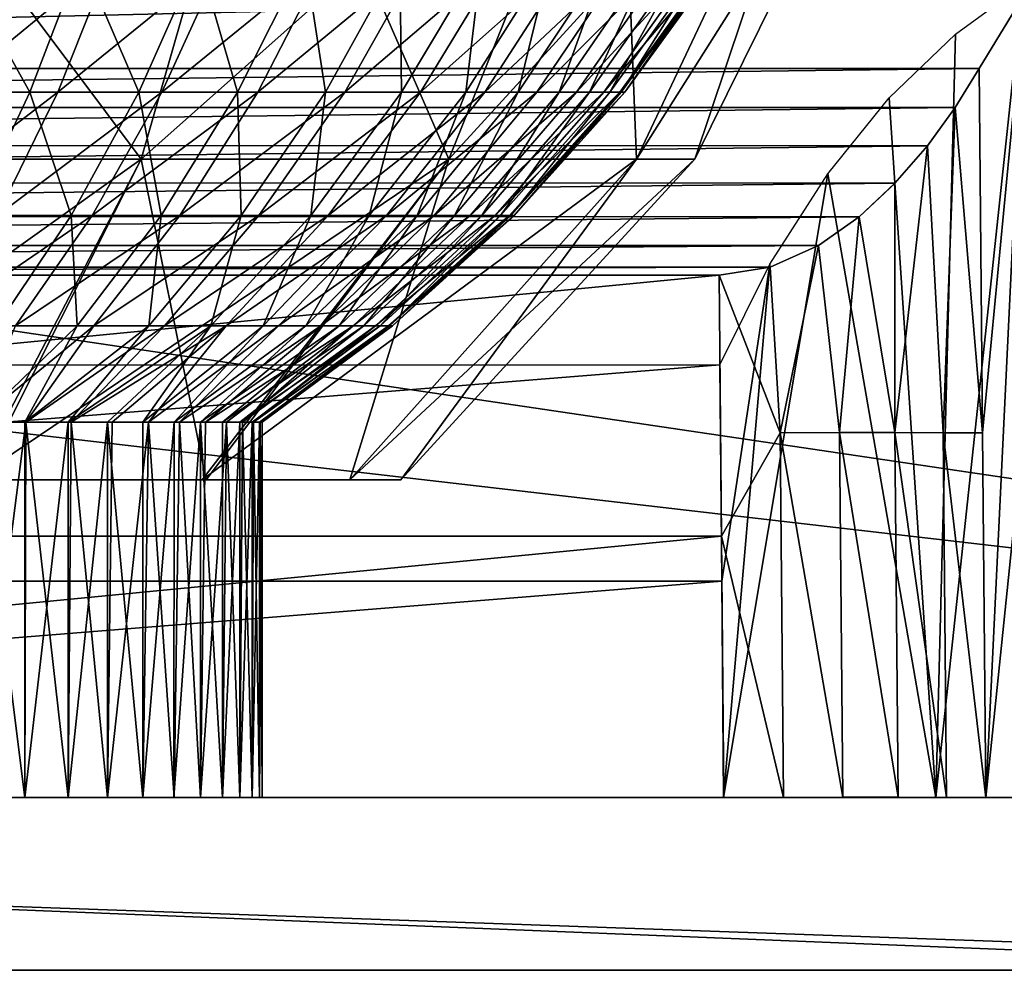
# Model space of a CAD drawing. Units: feet. Extents: x -15.9 to 15.9, y -5.3 to 1.5.
# Drawn here: x -8.5 to -8.1, y -2.1 to -1.7 of the extents above; entities that cross this region are included whole.
import ezdxf

# ---------------------------------------------------------------- set-up
doc = ezdxf.new("R2010")
doc.units = ezdxf.units.FT
doc.header["$MEASUREMENT"] = 0
doc.layers.get('0').update_dxf_attribs({"color": 255})
doc.layers.add('AFUWA-3-ARPM', color=4, linetype='Continuous')
doc.layers.add('AFUWA-P', color=2, linetype='Continuous')

# ---------------------------------------------------------------- blocks, each defined once
blk = doc.blocks.new('A$C1CE044C6')
at = {"linetype": 'Continuous', "lineweight": 0}
for p, q in [((-8.10888, -1.30261), (-8.09232, -1.27527)), ((-8.09232, -1.27527), (-8.10888, -1.30261)), ((-8.11775, -1.31705), (-8.10888, -1.30261)), ((-8.10888, -1.30261), (-8.11775, -1.31705)), ((-8.1077, -1.43645), (-8.10888, -1.30261)), ((-8.1077, -1.43645), (-8.10888, -1.30261)), ((-8.12793, -1.33107), (-8.11775, -1.31705)), ((-8.12793, -1.33107), (-8.11775, -1.31705)), ((-8.13984, -1.34482), (-8.12793, -1.33107)), ((-8.13984, -1.34482), (-8.12793, -1.33107)), ((-8.13984, -1.34482), (-8.15294, -1.35709)), ((-8.15294, -1.35709), (-8.13984, -1.34482)), ((-8.13984, -1.34482), (-8.13987, -1.43632)), ((-8.15294, -1.35709), (-8.16788, -1.36771)), ((-8.15294, -1.35709), (-8.16788, -1.36771)), ((-8.16788, -1.36771), (-8.18568, -1.37566)), ((-8.18568, -1.37566), (-8.16788, -1.36771)), ((-8.2044, -1.37853), (-8.18568, -1.37566)), ((-8.2044, -1.37853), (-8.18568, -1.37566)), ((-8.18194, -1.4364), (-8.18568, -1.37566)), ((-9.19256, -1.37853), (-8.2044, -1.37853)), ((-9.19256, -1.37853), (-8.2044, -1.37853)), ((-8.20354, -1.4744), (-8.2044, -1.37853)), ((-8.20354, -1.4744), (-8.2044, -1.37853)), ((-8.18194, -1.4364), (-8.18074, -1.57027)), ((-8.159, -1.57027), (-8.16019, -1.43632)), ((-8.13987, -1.43632), (-8.13869, -1.57027)), ((-8.1221, -1.4364), (-8.12092, -1.57027)), ((-8.1077, -1.43645), (-8.10652, -1.57028)), ((-8.10652, -1.57028), (-8.1077, -1.43645)), ((-8.20354, -1.4744), (-8.20268, -1.57028)), ((-8.20354, -1.4744), (-8.20268, -1.57028)), ((-9.19428, -1.57028), (-8.20268, -1.57028)), ((-9.19428, -1.57028), (-8.20268, -1.57028)), ((-8.18074, -1.57027), (-8.20268, -1.57028)), ((-8.20268, -1.57028), (-8.18074, -1.57027)), ((-7.91108, -1.57028), (-8.20268, -1.57028)), ((-7.91108, -1.57028), (-8.20268, -1.57028)), ((-8.159, -1.57027), (-8.18074, -1.57027)), ((-8.159, -1.57027), (-8.18074, -1.57027)), ((-8.159, -1.57027), (-8.13869, -1.57027)), ((-8.159, -1.57027), (-8.13869, -1.57027)), ((-8.12092, -1.57027), (-8.13869, -1.57027)), ((-8.12092, -1.57027), (-8.13869, -1.57027)), ((-8.12092, -1.57027), (-8.10714, -1.57028)), ((-8.10714, -1.57028), (-8.12092, -1.57027)), ((-7.91108, -1.63378), (-9.48588, -1.63378)), ((-7.91108, -1.63378), (-9.48588, -1.63378))]:
    blk.add_line(p, q, dxfattribs=at)

msp = doc.modelspace()

# ---------------------------------------------------------------- linework, layer by layer
at = {"layer": 'AFUWA-3-ARPM'}
for points in [[(-10.08248, -1.61838, 17.03675), (-7.30637, -2.02953, 17.02957), (-10.09059, -2.02953, 17.02957)], [(-7.30637, -2.02953, 17.02957), (-10.08248, -1.61838, 17.03675), (-7.31448, -1.61838, 17.03675)], [(-8.53326, -1.63901, 17.69206), (-8.4165, -1.79525, 17.83467), (-8.55591, -1.79525, 17.76575)], [(-8.55591, -1.79525, 18.6934), (-8.4165, -1.79525, 18.62448), (-8.3717, -1.63901, 18.68722)], [(-8.55591, -1.79525, 18.6934), (-8.3717, -1.63901, 18.68722), (-8.53326, -1.63901, 18.76709)], [(-8.53326, -1.63901, 17.69206), (-8.3717, -1.63901, 17.77193), (-8.4165, -1.79525, 17.83467)], [(-8.4165, -1.79525, 17.83467), (-8.3717, -1.63901, 17.77193), (-8.30358, -1.79525, 17.9476)], [(-8.24084, -1.63901, 18.55635), (-8.3717, -1.63901, 18.68722), (-8.4165, -1.79525, 18.62448)], [(-8.30358, -1.79525, 18.51155), (-8.24084, -1.63901, 18.55635), (-8.4165, -1.79525, 18.62448)], [(-8.3717, -1.63901, 17.77193), (-8.24084, -1.63901, 17.9028), (-8.30358, -1.79525, 17.9476)], [(-8.30358, -1.79525, 17.9476), (-8.24084, -1.63901, 17.9028), (-8.23466, -1.79525, 18.08701)], [(-8.16096, -1.63901, 18.3948), (-8.24084, -1.63901, 18.55635), (-8.30358, -1.79525, 18.51155)], [(-8.16096, -1.63901, 18.3948), (-8.30358, -1.79525, 18.51155), (-8.23466, -1.79525, 18.37214)], [(-8.23466, -1.79525, 18.08701), (-8.24084, -1.63901, 17.9028), (-8.16096, -1.63901, 18.06435)], [(-8.21324, -1.79525, 18.22957), (-8.23466, -1.79525, 18.08701), (-8.16096, -1.63901, 18.06435)], [(-8.21324, -1.79525, 18.22957), (-8.13614, -1.63901, 18.22957), (-8.23466, -1.79525, 18.37214)], [(-8.13614, -1.63901, 18.22957), (-8.16096, -1.63901, 18.3948), (-8.23466, -1.79525, 18.37214)], [(-8.21324, -1.79525, 18.22957), (-8.16096, -1.63901, 18.06435), (-8.13614, -1.63901, 18.22957)], [(-7.30641, -2.02953, 17.1477), (-10.0842, -1.70748, 17.15332), (-10.09055, -2.02953, 17.1477)], [(-7.30641, -2.02953, 17.1477), (-7.31276, -1.70748, 17.15332), (-10.0842, -1.70748, 17.15332)], [(-8.10652, -2.02953, 19.7753), (-8.07332, -1.70752, 19.71798), (-8.09232, -1.73451, 19.74631)], [(-8.10652, -2.02953, 19.7753), (-8.02594, -2.02953, 19.65731), (-8.07332, -1.70752, 19.71798)], [(-8.45725, -1.77058, 17.8385), (-8.48477, -1.72124, 17.78277), (-8.50022, -1.77058, 17.81506)], [(-8.42746, -1.72124, 18.64412), (-8.48744, -1.77058, 18.63773), (-8.471, -1.72124, 18.66952)], [(-8.48744, -1.77058, 18.63773), (-8.42746, -1.72124, 18.64412), (-8.44705, -1.77058, 18.61416)], [(-8.48477, -1.72124, 17.78277), (-8.45725, -1.77058, 17.8385), (-8.43846, -1.72124, 17.80804)], [(-8.41734, -1.77058, 17.86613), (-8.43846, -1.72124, 17.80804), (-8.45725, -1.77058, 17.8385)], [(-8.42746, -1.72124, 18.64412), (-8.38631, -1.72124, 18.61409), (-8.44705, -1.77058, 18.61416)], [(-8.44705, -1.77058, 18.61416), (-8.38631, -1.72124, 18.61409), (-8.40887, -1.77058, 18.5863)], [(-8.43846, -1.72124, 17.80804), (-8.41734, -1.77058, 17.86613), (-8.39544, -1.72124, 17.83782)], [(-8.38106, -1.77058, 17.89735), (-8.39544, -1.72124, 17.83782), (-8.41734, -1.77058, 17.86613)], [(-8.34826, -1.72124, 18.57979), (-8.40887, -1.77058, 18.5863), (-8.38631, -1.72124, 18.61409)], [(-8.40887, -1.77058, 18.5863), (-8.34826, -1.72124, 18.57979), (-8.37358, -1.77058, 18.55448)], [(-8.35634, -1.72124, 17.87147), (-8.39544, -1.72124, 17.83782), (-8.38106, -1.77058, 17.89735)], [(-8.34882, -1.77058, 17.93147), (-8.35634, -1.72124, 17.87147), (-8.38106, -1.77058, 17.89735)], [(-8.31397, -1.72124, 18.54175), (-8.37358, -1.77058, 18.55448), (-8.34826, -1.72124, 18.57979)], [(-8.37358, -1.77058, 18.55448), (-8.31397, -1.72124, 18.54175), (-8.34176, -1.77058, 18.51919)], [(-8.35634, -1.72124, 17.87147), (-8.34882, -1.77058, 17.93147), (-8.32158, -1.72124, 17.90825)], [(-8.32087, -1.77058, 17.96778), (-8.32158, -1.72124, 17.90825), (-8.34882, -1.77058, 17.93147)], [(-8.31397, -1.72124, 18.54175), (-8.28393, -1.72124, 18.5006), (-8.34176, -1.77058, 18.51919)], [(-8.34176, -1.77058, 18.51919), (-8.28393, -1.72124, 18.5006), (-8.31389, -1.77058, 18.48101)], [(-8.32158, -1.72124, 17.90825), (-8.32087, -1.77058, 17.96778), (-8.29145, -1.72124, 17.94738)], [(-8.29731, -1.77058, 18.00555), (-8.29145, -1.72124, 17.94738), (-8.32087, -1.77058, 17.96778)], [(-8.25853, -1.72124, 18.45705), (-8.31389, -1.77058, 18.48101), (-8.28393, -1.72124, 18.5006)], [(-8.31389, -1.77058, 18.48101), (-8.25853, -1.72124, 18.45705), (-8.29033, -1.77058, 18.44061)], [(-8.26606, -1.72124, 17.9881), (-8.29145, -1.72124, 17.94738), (-8.29731, -1.77058, 18.00555)], [(-8.27809, -1.77058, 18.04409), (-8.26606, -1.72124, 17.9881), (-8.29731, -1.77058, 18.00555)], [(-8.23798, -1.72124, 18.41188), (-8.29033, -1.77058, 18.44061), (-8.25853, -1.72124, 18.45705)], [(-8.23798, -1.72124, 18.41188), (-8.27126, -1.77058, 18.39871), (-8.29033, -1.77058, 18.44061)], [(-8.26606, -1.72124, 17.9881), (-8.27809, -1.77058, 18.04409), (-8.24535, -1.72124, 18.02965)], [(-8.26307, -1.77058, 18.08279), (-8.24535, -1.72124, 18.02965), (-8.27809, -1.77058, 18.04409)], [(-8.23798, -1.72124, 18.41188), (-8.22232, -1.72124, 18.36585), (-8.27126, -1.77058, 18.39871)], [(-8.25673, -1.77058, 18.356), (-8.27126, -1.77058, 18.39871), (-8.22232, -1.72124, 18.36585)], [(-8.24535, -1.72124, 18.02965), (-8.26307, -1.77058, 18.08279), (-8.22915, -1.72124, 18.07136)], [(-8.25198, -1.77058, 18.12109), (-8.22915, -1.72124, 18.07136), (-8.26307, -1.77058, 18.08279)], [(-8.21147, -1.72124, 18.31969), (-8.25673, -1.77058, 18.356), (-8.22232, -1.72124, 18.36585)], [(-8.25673, -1.77058, 18.356), (-8.21147, -1.72124, 18.31969), (-8.24667, -1.77058, 18.31318)], [(-8.22915, -1.72124, 18.07136), (-8.25198, -1.77058, 18.12109), (-8.2172, -1.72124, 18.11264)], [(-8.2172, -1.72124, 18.11264), (-8.25198, -1.77058, 18.12109), (-8.24452, -1.77058, 18.15855)], [(-8.2052, -1.72124, 18.27408), (-8.24667, -1.77058, 18.31318), (-8.21147, -1.72124, 18.31969)], [(-8.2052, -1.72124, 18.27408), (-8.24085, -1.77058, 18.27086), (-8.24667, -1.77058, 18.31318)], [(-8.24031, -1.77058, 18.1948), (-8.20915, -1.72124, 18.15302), (-8.24452, -1.77058, 18.15855)], [(-8.20915, -1.72124, 18.15302), (-8.2172, -1.72124, 18.11264), (-8.24452, -1.77058, 18.15855)], [(-8.2032, -1.72124, 18.22957), (-8.24085, -1.77058, 18.27086), (-8.2052, -1.72124, 18.27408)], [(-8.24085, -1.77058, 18.27086), (-8.2032, -1.72124, 18.22957), (-8.23899, -1.77058, 18.22957)], [(-8.23899, -1.77058, 18.22957), (-8.20462, -1.72124, 18.19209), (-8.24031, -1.77058, 18.1948)], [(-8.20915, -1.72124, 18.15302), (-8.24031, -1.77058, 18.1948), (-8.20462, -1.72124, 18.19209)], [(-8.20462, -1.72124, 18.19209), (-8.23899, -1.77058, 18.22957), (-8.2032, -1.72124, 18.22957)], [(-8.0929, -1.73122, 19.53312), (-8.05133, -2.02953, 19.47512), (-8.12481, -2.02953, 19.59266)], [(-8.0929, -1.73122, 19.53312), (-8.12481, -2.02953, 19.59266), (-8.11765, -1.74935, 19.57266)], [(-8.09232, -1.73451, 19.74631), (-9.30467, -1.73447, 19.74626), (-9.28808, -1.76186, 19.77057)], [(-8.10888, -1.76186, 19.77057), (-8.09232, -1.73451, 19.74631), (-9.28808, -1.76186, 19.77057)], [(-8.09232, -1.73451, 19.74631), (-8.10888, -1.76186, 19.77057), (-8.1077, -1.89569, 19.77293)], [(-8.10652, -2.02953, 19.7753), (-8.09232, -1.73451, 19.74631), (-8.1077, -1.89569, 19.77293)], [(-8.12481, -2.02953, 19.59266), (-8.14191, -1.77273, 19.61047), (-8.11765, -1.74935, 19.57266)], [(-9.27923, -1.77626, 19.78194), (-8.10888, -1.76186, 19.77057), (-9.28808, -1.76186, 19.77057)], [(-8.10888, -1.76186, 19.77057), (-9.27923, -1.77626, 19.78194), (-8.11775, -1.77629, 19.78196)], [(-8.11775, -1.77629, 19.78196), (-8.1077, -1.89569, 19.77293), (-8.10888, -1.76186, 19.77057)], [(-8.44705, -1.77058, 18.61416), (-8.50608, -1.81585, 18.60168), (-8.48744, -1.77058, 18.63773)], [(-8.50608, -1.81585, 18.60168), (-8.44705, -1.77058, 18.61416), (-8.46925, -1.81585, 18.5802)], [(-8.50022, -1.77058, 17.81506), (-8.47855, -1.81585, 17.87304), (-8.45725, -1.77058, 17.8385)], [(-8.44217, -1.81585, 17.89822), (-8.45725, -1.77058, 17.8385), (-8.47855, -1.81585, 17.87304)], [(-8.40887, -1.77058, 18.5863), (-8.46925, -1.81585, 18.5802), (-8.44705, -1.77058, 18.61416)], [(-8.40887, -1.77058, 18.5863), (-8.43444, -1.81585, 18.5548), (-8.46925, -1.81585, 18.5802)], [(-8.45725, -1.77058, 17.8385), (-8.44217, -1.81585, 17.89822), (-8.41734, -1.77058, 17.86613)], [(-8.40909, -1.81585, 17.92668), (-8.41734, -1.77058, 17.86613), (-8.44217, -1.81585, 17.89822)], [(-8.37358, -1.77058, 18.55448), (-8.43444, -1.81585, 18.5548), (-8.40887, -1.77058, 18.5863)], [(-8.43444, -1.81585, 18.5548), (-8.37358, -1.77058, 18.55448), (-8.40227, -1.81585, 18.52579)], [(-8.41734, -1.77058, 17.86613), (-8.40909, -1.81585, 17.92668), (-8.38106, -1.77058, 17.89735)], [(-8.3797, -1.81585, 17.95779), (-8.38106, -1.77058, 17.89735), (-8.40909, -1.81585, 17.92668)], [(-8.34176, -1.77058, 18.51919), (-8.40227, -1.81585, 18.52579), (-8.37358, -1.77058, 18.55448)], [(-8.40227, -1.81585, 18.52579), (-8.34176, -1.77058, 18.51919), (-8.37326, -1.81585, 18.49361)], [(-8.38106, -1.77058, 17.89735), (-8.3797, -1.81585, 17.95779), (-8.34882, -1.77058, 17.93147)], [(-8.35421, -1.81585, 17.99089), (-8.34882, -1.77058, 17.93147), (-8.3797, -1.81585, 17.95779)], [(-8.31389, -1.77058, 18.48101), (-8.37326, -1.81585, 18.49361), (-8.34176, -1.77058, 18.51919)], [(-8.31389, -1.77058, 18.48101), (-8.34785, -1.81585, 18.45881), (-8.37326, -1.81585, 18.49361)], [(-8.34882, -1.77058, 17.93147), (-8.35421, -1.81585, 17.99089), (-8.32087, -1.77058, 17.96778)], [(-8.32087, -1.77058, 17.96778), (-8.35421, -1.81585, 17.99089), (-8.33273, -1.81585, 18.02533)], [(-8.29033, -1.77058, 18.44061), (-8.34785, -1.81585, 18.45881), (-8.31389, -1.77058, 18.48101)], [(-8.34785, -1.81585, 18.45881), (-8.29033, -1.77058, 18.44061), (-8.32637, -1.81585, 18.42198)], [(-8.32087, -1.77058, 17.96778), (-8.33273, -1.81585, 18.02533), (-8.29731, -1.77058, 18.00555)], [(-8.31522, -1.81585, 18.06047), (-8.29731, -1.77058, 18.00555), (-8.33273, -1.81585, 18.02533)], [(-8.27126, -1.77058, 18.39871), (-8.32637, -1.81585, 18.42198), (-8.29033, -1.77058, 18.44061)], [(-8.32637, -1.81585, 18.42198), (-8.27126, -1.77058, 18.39871), (-8.30898, -1.81585, 18.38377)], [(-8.29731, -1.77058, 18.00555), (-8.31522, -1.81585, 18.06047), (-8.27809, -1.77058, 18.04409)], [(-8.30152, -1.81585, 18.09575), (-8.27809, -1.77058, 18.04409), (-8.31522, -1.81585, 18.06047)], [(-8.25673, -1.77058, 18.356), (-8.30898, -1.81585, 18.38377), (-8.27126, -1.77058, 18.39871)], [(-8.30898, -1.81585, 18.38377), (-8.25673, -1.77058, 18.356), (-8.29574, -1.81585, 18.34484)], [(-8.27809, -1.77058, 18.04409), (-8.30152, -1.81585, 18.09575), (-8.26307, -1.77058, 18.08279)], [(-8.26307, -1.77058, 18.08279), (-8.30152, -1.81585, 18.09575), (-8.29141, -1.81585, 18.13067)], [(-8.24667, -1.77058, 18.31318), (-8.29574, -1.81585, 18.34484), (-8.25673, -1.77058, 18.356)], [(-8.29574, -1.81585, 18.34484), (-8.24667, -1.77058, 18.31318), (-8.28656, -1.81585, 18.3058)], [(-8.26307, -1.77058, 18.08279), (-8.29141, -1.81585, 18.13067), (-8.25198, -1.77058, 18.12109)], [(-8.25198, -1.77058, 18.12109), (-8.29141, -1.81585, 18.13067), (-8.2846, -1.81585, 18.16482)], [(-8.24085, -1.77058, 18.27086), (-8.28126, -1.81585, 18.26721), (-8.28656, -1.81585, 18.3058)], [(-8.24667, -1.77058, 18.31318), (-8.24085, -1.77058, 18.27086), (-8.28656, -1.81585, 18.3058)], [(-8.24452, -1.77058, 18.15855), (-8.2846, -1.81585, 18.16482), (-8.28077, -1.81585, 18.19787)], [(-8.24452, -1.77058, 18.15855), (-8.25198, -1.77058, 18.12109), (-8.2846, -1.81585, 18.16482)], [(-8.23899, -1.77058, 18.22957), (-8.27957, -1.81585, 18.22957), (-8.28126, -1.81585, 18.26721)], [(-8.23899, -1.77058, 18.22957), (-8.28126, -1.81585, 18.26721), (-8.24085, -1.77058, 18.27086)], [(-8.27957, -1.81585, 18.22957), (-8.24031, -1.77058, 18.1948), (-8.28077, -1.81585, 18.19787)], [(-8.24452, -1.77058, 18.15855), (-8.28077, -1.81585, 18.19787), (-8.24031, -1.77058, 18.1948)], [(-8.27957, -1.81585, 18.22957), (-8.23899, -1.77058, 18.22957), (-8.24031, -1.77058, 18.1948)], [(-8.14191, -1.77273, 19.61047), (-8.12481, -2.02953, 19.59266), (-8.16452, -1.80058, 19.64495)], [(-8.11775, -1.77629, 19.78196), (-9.27923, -1.77626, 19.78194), (-9.26912, -1.7902, 19.79212)], [(-8.11775, -1.77629, 19.78196), (-9.26912, -1.7902, 19.79212), (-8.12793, -1.79032, 19.79221)], [(-8.11775, -1.77629, 19.78196), (-8.12793, -1.79032, 19.79221), (-8.1221, -1.89565, 19.78961)], [(-8.11775, -1.77629, 19.78196), (-8.1221, -1.89565, 19.78961), (-8.1077, -1.89569, 19.77293)], [(-9.26912, -1.7902, 19.79212), (-9.25729, -1.80388, 19.80138), (-8.12793, -1.79032, 19.79221)], [(-8.13984, -1.80407, 19.80151), (-8.12793, -1.79032, 19.79221), (-9.25729, -1.80388, 19.80138)], [(-8.1221, -1.89565, 19.78961), (-8.12793, -1.79032, 19.79221), (-8.13987, -1.89557, 19.80366)], [(-8.13984, -1.80407, 19.80151), (-8.13987, -1.89557, 19.80366), (-8.12793, -1.79032, 19.79221)], [(-8.47798, -1.91292, 18.5355), (-8.4165, -1.79525, 18.62448), (-8.58119, -1.91292, 18.5882)], [(-8.55591, -1.79525, 18.6934), (-8.58119, -1.91292, 18.5882), (-8.4165, -1.79525, 18.62448)], [(-8.47574, -1.91292, 17.92514), (-8.55591, -1.79525, 17.76575), (-8.4165, -1.79525, 17.83467)], [(-8.30358, -1.79525, 18.51155), (-8.47798, -1.91292, 18.5355), (-8.39405, -1.91292, 18.45231)], [(-8.47798, -1.91292, 18.5355), (-8.30358, -1.79525, 18.51155), (-8.4165, -1.79525, 18.62448)], [(-8.47574, -1.91292, 17.92514), (-8.4165, -1.79525, 17.83467), (-8.39256, -1.91292, 18.00907)], [(-8.30358, -1.79525, 17.9476), (-8.39256, -1.91292, 18.00907), (-8.4165, -1.79525, 17.83467)], [(-8.23466, -1.79525, 18.37214), (-8.30358, -1.79525, 18.51155), (-8.39405, -1.91292, 18.45231)], [(-8.39405, -1.91292, 18.45231), (-8.33985, -1.91292, 18.34686), (-8.23466, -1.79525, 18.37214)], [(-8.39256, -1.91292, 18.00907), (-8.30358, -1.79525, 17.9476), (-8.33985, -1.91292, 18.11229)], [(-8.33985, -1.91292, 18.11229), (-8.23466, -1.79525, 18.08701), (-8.32112, -1.91292, 18.22957)], [(-8.23466, -1.79525, 18.08701), (-8.33985, -1.91292, 18.11229), (-8.30358, -1.79525, 17.9476)], [(-8.32112, -1.91292, 18.22957), (-8.21324, -1.79525, 18.22957), (-8.33985, -1.91292, 18.34686)], [(-8.23466, -1.79525, 18.37214), (-8.33985, -1.91292, 18.34686), (-8.21324, -1.79525, 18.22957)], [(-8.23466, -1.79525, 18.08701), (-8.21324, -1.79525, 18.22957), (-8.32112, -1.91292, 18.22957)], [(-8.16452, -1.80058, 19.64495), (-8.12481, -2.02953, 19.59266), (-8.2027, -2.02953, 19.70672)], [(-8.2027, -2.02953, 19.70672), (-8.18578, -1.83381, 19.67681), (-8.16452, -1.80058, 19.64495)], [(-8.13984, -1.80407, 19.80151), (-9.25729, -1.80388, 19.80138), (-9.2442, -1.81619, 19.80914)], [(-8.13984, -1.80407, 19.80151), (-9.2442, -1.81619, 19.80914), (-8.15294, -1.81634, 19.80923)], [(-8.13984, -1.80407, 19.80151), (-8.15294, -1.81634, 19.80923), (-8.13987, -1.89557, 19.80366)], [(-8.15294, -1.81634, 19.80923), (-9.2442, -1.81619, 19.80914), (-9.2292, -1.82689, 19.81545)], [(-8.16788, -1.82696, 19.81549), (-8.15294, -1.81634, 19.80923), (-9.2292, -1.82689, 19.81545)], [(-8.43444, -1.81585, 18.5548), (-8.46258, -1.85641, 18.52014), (-8.49368, -1.85641, 18.54284)], [(-8.46925, -1.81585, 18.5802), (-8.43444, -1.81585, 18.5548), (-8.49368, -1.85641, 18.54284)], [(-8.47855, -1.81585, 17.87304), (-8.46948, -1.85641, 17.93354), (-8.44217, -1.81585, 17.89822)], [(-8.44217, -1.81585, 17.89822), (-8.46948, -1.85641, 17.93354), (-8.43993, -1.85641, 17.95896)], [(-8.46258, -1.85641, 18.52014), (-8.40227, -1.81585, 18.52579), (-8.43383, -1.85641, 18.49422)], [(-8.40227, -1.81585, 18.52579), (-8.46258, -1.85641, 18.52014), (-8.43444, -1.81585, 18.5548)], [(-8.40909, -1.81585, 17.92668), (-8.44217, -1.81585, 17.89822), (-8.43993, -1.85641, 17.95896)], [(-8.41367, -1.85641, 17.98676), (-8.40909, -1.81585, 17.92668), (-8.43993, -1.85641, 17.95896)], [(-8.43383, -1.85641, 18.49422), (-8.37326, -1.81585, 18.49361), (-8.40792, -1.85641, 18.46548)], [(-8.37326, -1.81585, 18.49361), (-8.43383, -1.85641, 18.49422), (-8.40227, -1.81585, 18.52579)], [(-8.3909, -1.85641, 18.01633), (-8.3797, -1.81585, 17.95779), (-8.41367, -1.85641, 17.98676)], [(-8.40909, -1.81585, 17.92668), (-8.41367, -1.85641, 17.98676), (-8.3797, -1.81585, 17.95779)], [(-8.34785, -1.81585, 18.45881), (-8.38522, -1.85641, 18.43438), (-8.40792, -1.85641, 18.46548)], [(-8.37326, -1.81585, 18.49361), (-8.34785, -1.81585, 18.45881), (-8.40792, -1.85641, 18.46548)], [(-8.3909, -1.85641, 18.01633), (-8.37171, -1.85641, 18.0471), (-8.35421, -1.81585, 17.99089)], [(-8.3797, -1.81585, 17.95779), (-8.3909, -1.85641, 18.01633), (-8.35421, -1.81585, 17.99089)], [(-8.38522, -1.85641, 18.43438), (-8.32637, -1.81585, 18.42198), (-8.36602, -1.85641, 18.40147)], [(-8.32637, -1.81585, 18.42198), (-8.38522, -1.85641, 18.43438), (-8.34785, -1.81585, 18.45881)], [(-8.35606, -1.85641, 18.07849), (-8.33273, -1.81585, 18.02533), (-8.37171, -1.85641, 18.0471)], [(-8.33273, -1.81585, 18.02533), (-8.35421, -1.81585, 17.99089), (-8.37171, -1.85641, 18.0471)], [(-8.36602, -1.85641, 18.40147), (-8.30898, -1.81585, 18.38377), (-8.35049, -1.85641, 18.36734)], [(-8.30898, -1.81585, 18.38377), (-8.36602, -1.85641, 18.40147), (-8.32637, -1.81585, 18.42198)], [(-8.34382, -1.85641, 18.11001), (-8.31522, -1.81585, 18.06047), (-8.35606, -1.85641, 18.07849)], [(-8.33273, -1.81585, 18.02533), (-8.35606, -1.85641, 18.07849), (-8.31522, -1.81585, 18.06047)], [(-8.33866, -1.85641, 18.33256), (-8.35049, -1.85641, 18.36734), (-8.29574, -1.81585, 18.34484)], [(-8.30898, -1.81585, 18.38377), (-8.29574, -1.81585, 18.34484), (-8.35049, -1.85641, 18.36734)], [(-8.33479, -1.85641, 18.14121), (-8.30152, -1.81585, 18.09575), (-8.34382, -1.85641, 18.11001)], [(-8.31522, -1.81585, 18.06047), (-8.34382, -1.85641, 18.11001), (-8.30152, -1.81585, 18.09575)], [(-8.33866, -1.85641, 18.33256), (-8.28656, -1.81585, 18.3058), (-8.33046, -1.85641, 18.29768)], [(-8.28656, -1.81585, 18.3058), (-8.33866, -1.85641, 18.33256), (-8.29574, -1.81585, 18.34484)], [(-8.32871, -1.85641, 18.17172), (-8.29141, -1.81585, 18.13067), (-8.33479, -1.85641, 18.14121)], [(-8.30152, -1.81585, 18.09575), (-8.33479, -1.85641, 18.14121), (-8.29141, -1.81585, 18.13067)], [(-8.32573, -1.85641, 18.2632), (-8.33046, -1.85641, 18.29768), (-8.28126, -1.81585, 18.26721)], [(-8.28126, -1.81585, 18.26721), (-8.33046, -1.85641, 18.29768), (-8.28656, -1.81585, 18.3058)], [(-8.32871, -1.85641, 18.17172), (-8.32528, -1.85641, 18.20125), (-8.2846, -1.81585, 18.16482)], [(-8.29141, -1.81585, 18.13067), (-8.32871, -1.85641, 18.17172), (-8.2846, -1.81585, 18.16482)], [(-8.32421, -1.85641, 18.22957), (-8.32573, -1.85641, 18.2632), (-8.27957, -1.81585, 18.22957)], [(-8.27957, -1.81585, 18.22957), (-8.32573, -1.85641, 18.2632), (-8.28126, -1.81585, 18.26721)], [(-8.2846, -1.81585, 18.16482), (-8.32528, -1.85641, 18.20125), (-8.28077, -1.81585, 18.19787)], [(-8.32421, -1.85641, 18.22957), (-8.28077, -1.81585, 18.19787), (-8.32528, -1.85641, 18.20125)], [(-8.32421, -1.85641, 18.22957), (-8.27957, -1.81585, 18.22957), (-8.28077, -1.81585, 18.19787)], [(-8.15294, -1.81634, 19.80923), (-8.16788, -1.82696, 19.81549), (-8.16019, -1.89557, 19.81413)], [(-8.15294, -1.81634, 19.80923), (-8.16019, -1.89557, 19.81413), (-8.13987, -1.89557, 19.80366)], [(-9.2292, -1.82689, 19.81545), (-9.21134, -1.83489, 19.81995), (-8.16788, -1.82696, 19.81549)], [(-9.21134, -1.83489, 19.81995), (-8.18568, -1.8349, 19.81995), (-8.16788, -1.82696, 19.81549)], [(-8.16788, -1.82696, 19.81549), (-8.18568, -1.8349, 19.81995), (-8.18194, -1.89565, 19.82046)], [(-8.18194, -1.89565, 19.82046), (-8.16019, -1.89557, 19.81413), (-8.16788, -1.82696, 19.81549)], [(-8.18568, -1.8349, 19.81995), (-9.21134, -1.83489, 19.81995), (-9.19256, -1.83778, 19.8215)], [(-9.19256, -1.83778, 19.8215), (-8.2044, -1.83778, 19.8215), (-8.18568, -1.8349, 19.81995)], [(-8.18194, -1.89565, 19.82046), (-8.18568, -1.8349, 19.81995), (-8.2044, -1.83778, 19.8215)], [(-8.20341, -1.95013, 19.70533), (-8.20413, -1.87073, 19.70395), (-8.18578, -1.83381, 19.67681)], [(-8.2027, -2.02953, 19.70672), (-8.20341, -1.95013, 19.70533), (-8.18578, -1.83381, 19.67681)], [(-9.19256, -1.83778, 19.8215), (-9.19342, -1.93365, 19.82318), (-8.2044, -1.83778, 19.8215)], [(-9.19342, -1.93365, 19.82318), (-8.20354, -1.93365, 19.82318), (-8.2044, -1.83778, 19.8215)], [(-8.2044, -1.83778, 19.8215), (-8.20354, -1.93365, 19.82318), (-8.18194, -1.89565, 19.82046)], [(-8.47704, -1.89177, 18.46932), (-8.43383, -1.85641, 18.49422), (-8.45881, -1.89177, 18.45112)], [(-8.47704, -1.89177, 18.46932), (-8.46258, -1.85641, 18.52014), (-8.43383, -1.85641, 18.49422)], [(-8.46948, -1.85641, 17.93354), (-8.47646, -1.89177, 17.99031), (-8.43993, -1.85641, 17.95896)], [(-8.45919, -1.89177, 18.00757), (-8.43993, -1.85641, 17.95896), (-8.47646, -1.89177, 17.99031)], [(-8.44325, -1.89177, 18.02609), (-8.41367, -1.85641, 17.98676), (-8.45919, -1.89177, 18.00757)], [(-8.45919, -1.89177, 18.00757), (-8.41367, -1.85641, 17.98676), (-8.43993, -1.85641, 17.95896)], [(-8.45881, -1.89177, 18.45112), (-8.40792, -1.85641, 18.46548), (-8.44212, -1.89177, 18.43156)], [(-8.45881, -1.89177, 18.45112), (-8.43383, -1.85641, 18.49422), (-8.40792, -1.85641, 18.46548)], [(-8.42878, -1.89177, 18.04571), (-8.3909, -1.85641, 18.01633), (-8.44325, -1.89177, 18.02609)], [(-8.3909, -1.85641, 18.01633), (-8.41367, -1.85641, 17.98676), (-8.44325, -1.89177, 18.02609)], [(-8.38522, -1.85641, 18.43438), (-8.44212, -1.89177, 18.43156), (-8.40792, -1.85641, 18.46548)], [(-8.44212, -1.89177, 18.43156), (-8.38522, -1.85641, 18.43438), (-8.42709, -1.89177, 18.41089)], [(-8.41579, -1.89177, 18.06638), (-8.3909, -1.85641, 18.01633), (-8.42878, -1.89177, 18.04571)], [(-8.42709, -1.89177, 18.41089), (-8.38522, -1.85641, 18.43438), (-8.41379, -1.89177, 18.38919)], [(-8.3909, -1.85641, 18.01633), (-8.41579, -1.89177, 18.06638), (-8.37171, -1.85641, 18.0471)], [(-8.40438, -1.89177, 18.08798), (-8.37171, -1.85641, 18.0471), (-8.41579, -1.89177, 18.06638)], [(-8.38522, -1.85641, 18.43438), (-8.36602, -1.85641, 18.40147), (-8.41379, -1.89177, 18.38919)], [(-8.41379, -1.89177, 18.38919), (-8.36602, -1.85641, 18.40147), (-8.40238, -1.89177, 18.3669)], [(-8.39464, -1.89177, 18.11033), (-8.35606, -1.85641, 18.07849), (-8.40438, -1.89177, 18.08798)], [(-8.40438, -1.89177, 18.08798), (-8.35606, -1.85641, 18.07849), (-8.37171, -1.85641, 18.0471)], [(-8.40238, -1.89177, 18.3669), (-8.35049, -1.85641, 18.36734), (-8.3928, -1.89177, 18.34399)], [(-8.40238, -1.89177, 18.3669), (-8.36602, -1.85641, 18.40147), (-8.35049, -1.85641, 18.36734)], [(-8.38659, -1.89177, 18.13338), (-8.34382, -1.85641, 18.11001), (-8.39464, -1.89177, 18.11033)], [(-8.39464, -1.89177, 18.11033), (-8.34382, -1.85641, 18.11001), (-8.35606, -1.85641, 18.07849)], [(-8.33866, -1.85641, 18.33256), (-8.3928, -1.89177, 18.34399), (-8.35049, -1.85641, 18.36734)], [(-8.3928, -1.89177, 18.34399), (-8.33866, -1.85641, 18.33256), (-8.38511, -1.89177, 18.3209)], [(-8.38027, -1.89177, 18.15696), (-8.33479, -1.85641, 18.14121), (-8.38659, -1.89177, 18.13338)], [(-8.33479, -1.85641, 18.14121), (-8.34382, -1.85641, 18.11001), (-8.38659, -1.89177, 18.13338)], [(-8.38511, -1.89177, 18.3209), (-8.33866, -1.85641, 18.33256), (-8.37926, -1.89177, 18.29768)], [(-8.37573, -1.89177, 18.18091), (-8.32871, -1.85641, 18.17172), (-8.38027, -1.89177, 18.15696)], [(-8.32871, -1.85641, 18.17172), (-8.33479, -1.85641, 18.14121), (-8.38027, -1.89177, 18.15696)], [(-8.33866, -1.85641, 18.33256), (-8.33046, -1.85641, 18.29768), (-8.37926, -1.89177, 18.29768)], [(-8.37926, -1.89177, 18.29768), (-8.33046, -1.85641, 18.29768), (-8.37521, -1.89177, 18.27462)], [(-8.37573, -1.89177, 18.18091), (-8.37299, -1.89177, 18.20517), (-8.32528, -1.85641, 18.20125)], [(-8.37573, -1.89177, 18.18091), (-8.32528, -1.85641, 18.20125), (-8.32871, -1.85641, 18.17172)], [(-8.37521, -1.89177, 18.27462), (-8.32573, -1.85641, 18.2632), (-8.37283, -1.89177, 18.25189)], [(-8.37521, -1.89177, 18.27462), (-8.33046, -1.85641, 18.29768), (-8.32573, -1.85641, 18.2632)], [(-8.32528, -1.85641, 18.20125), (-8.37299, -1.89177, 18.20517), (-8.3721, -1.89177, 18.22957)], [(-8.37283, -1.89177, 18.25189), (-8.32421, -1.85641, 18.22957), (-8.3721, -1.89177, 18.22957)], [(-8.37283, -1.89177, 18.25189), (-8.32573, -1.85641, 18.2632), (-8.32421, -1.85641, 18.22957)], [(-8.32528, -1.85641, 18.20125), (-8.3721, -1.89177, 18.22957), (-8.32421, -1.85641, 18.22957)], [(-8.20413, -1.87073, 19.70395), (-9.19355, -1.95013, 19.70533), (-9.19284, -1.87073, 19.70395)], [(-8.20413, -1.87073, 19.70395), (-8.20341, -1.95013, 19.70533), (-9.19355, -1.95013, 19.70533)], [(-8.47704, -1.89177, 18.46932), (-8.45881, -1.89177, 18.45112), (-8.47646, -2.02953, 18.46884)], [(-8.45919, -2.02953, 18.00766), (-8.45919, -1.89177, 18.00757), (-8.47646, -1.89177, 17.99031)], [(-8.45919, -2.02953, 18.00766), (-8.47646, -1.89177, 17.99031), (-8.47645, -2.02953, 17.99039)], [(-8.47646, -2.02953, 18.46884), (-8.45881, -1.89177, 18.45112), (-8.45919, -2.02953, 18.45158)], [(-8.4433, -2.02953, 18.02614), (-8.44325, -1.89177, 18.02609), (-8.45919, -2.02953, 18.00766)], [(-8.45919, -1.89177, 18.00757), (-8.45919, -2.02953, 18.00766), (-8.44325, -1.89177, 18.02609)], [(-8.45881, -1.89177, 18.45112), (-8.44325, -2.02953, 18.43306), (-8.45919, -2.02953, 18.45158)], [(-8.45881, -1.89177, 18.45112), (-8.44212, -1.89177, 18.43156), (-8.44325, -2.02953, 18.43306)], [(-8.42878, -1.89177, 18.04571), (-8.4433, -2.02953, 18.02614), (-8.4288, -2.02953, 18.0458)], [(-8.4433, -2.02953, 18.02614), (-8.42878, -1.89177, 18.04571), (-8.44325, -1.89177, 18.02609)], [(-8.42878, -2.02953, 18.41344), (-8.44325, -2.02953, 18.43306), (-8.44212, -1.89177, 18.43156)], [(-8.42709, -1.89177, 18.41089), (-8.42878, -2.02953, 18.41344), (-8.44212, -1.89177, 18.43156)], [(-8.42878, -1.89177, 18.04571), (-8.4288, -2.02953, 18.0458), (-8.41582, -2.02953, 18.06647)], [(-8.41582, -2.02953, 18.06647), (-8.41579, -1.89177, 18.06638), (-8.42878, -1.89177, 18.04571)], [(-8.42709, -1.89177, 18.41089), (-8.41379, -1.89177, 18.38919), (-8.42878, -2.02953, 18.41344)], [(-8.42878, -2.02953, 18.41344), (-8.41379, -1.89177, 18.38919), (-8.41579, -2.02953, 18.39277)], [(-8.40442, -2.02953, 18.08801), (-8.40438, -1.89177, 18.08798), (-8.41582, -2.02953, 18.06647)], [(-8.41579, -1.89177, 18.06638), (-8.41582, -2.02953, 18.06647), (-8.40438, -1.89177, 18.08798)], [(-8.41379, -1.89177, 18.38919), (-8.40438, -2.02953, 18.37117), (-8.41579, -2.02953, 18.39277)], [(-8.41379, -1.89177, 18.38919), (-8.40238, -1.89177, 18.3669), (-8.40438, -2.02953, 18.37117)], [(-8.39464, -1.89177, 18.11033), (-8.40442, -2.02953, 18.08801), (-8.39465, -2.02953, 18.1104)], [(-8.40442, -2.02953, 18.08801), (-8.39464, -1.89177, 18.11033), (-8.40438, -1.89177, 18.08798)], [(-8.39464, -2.02953, 18.34882), (-8.40438, -2.02953, 18.37117), (-8.40238, -1.89177, 18.3669)], [(-8.3928, -1.89177, 18.34399), (-8.39464, -2.02953, 18.34882), (-8.40238, -1.89177, 18.3669)], [(-8.39464, -1.89177, 18.11033), (-8.39465, -2.02953, 18.1104), (-8.3866, -2.02953, 18.13343)], [(-8.3866, -2.02953, 18.13343), (-8.38659, -1.89177, 18.13338), (-8.39464, -1.89177, 18.11033)], [(-8.3928, -1.89177, 18.34399), (-8.38511, -1.89177, 18.3209), (-8.39464, -2.02953, 18.34882)], [(-8.39464, -2.02953, 18.34882), (-8.38511, -1.89177, 18.3209), (-8.38659, -2.02953, 18.32577)], [(-8.3803, -2.02953, 18.15697), (-8.38027, -1.89177, 18.15696), (-8.3866, -2.02953, 18.13343)], [(-8.38659, -1.89177, 18.13338), (-8.3866, -2.02953, 18.13343), (-8.38027, -1.89177, 18.15696)], [(-8.38511, -1.89177, 18.3209), (-8.38027, -2.02953, 18.30218), (-8.38659, -2.02953, 18.32577)], [(-8.38511, -1.89177, 18.3209), (-8.37926, -1.89177, 18.29768), (-8.38027, -2.02953, 18.30218)], [(-8.37573, -1.89177, 18.18091), (-8.3803, -2.02953, 18.15697), (-8.37577, -2.02953, 18.18097)], [(-8.3803, -2.02953, 18.15697), (-8.37573, -1.89177, 18.18091), (-8.38027, -1.89177, 18.15696)], [(-8.37573, -2.02953, 18.27824), (-8.38027, -2.02953, 18.30218), (-8.37926, -1.89177, 18.29768)], [(-8.37521, -1.89177, 18.27462), (-8.37573, -2.02953, 18.27824), (-8.37926, -1.89177, 18.29768)], [(-8.37577, -2.02953, 18.18097), (-8.37304, -2.02953, 18.20517), (-8.37299, -1.89177, 18.20517)], [(-8.37299, -1.89177, 18.20517), (-8.37573, -1.89177, 18.18091), (-8.37577, -2.02953, 18.18097)], [(-8.37573, -2.02953, 18.27824), (-8.37521, -1.89177, 18.27462), (-8.37299, -2.02953, 18.25398)], [(-8.37299, -2.02953, 18.25398), (-8.37521, -1.89177, 18.27462), (-8.37283, -1.89177, 18.25189)], [(-8.3721, -2.02953, 18.22957), (-8.3721, -1.89177, 18.22957), (-8.37304, -2.02953, 18.20517)], [(-8.37299, -1.89177, 18.20517), (-8.37304, -2.02953, 18.20517), (-8.3721, -1.89177, 18.22957)], [(-8.37283, -1.89177, 18.25189), (-8.3721, -2.02953, 18.22957), (-8.37299, -2.02953, 18.25398)], [(-8.37283, -1.89177, 18.25189), (-8.3721, -1.89177, 18.22957), (-8.3721, -2.02953, 18.22957)], [(-8.18194, -1.89565, 19.82046), (-8.20354, -1.93365, 19.82318), (-8.18074, -2.02952, 19.82279)], [(-8.18194, -1.89565, 19.82046), (-8.159, -2.02951, 19.81647), (-8.16019, -1.89557, 19.81413)], [(-8.18194, -1.89565, 19.82046), (-8.18074, -2.02952, 19.82279), (-8.159, -2.02951, 19.81647)], [(-8.13869, -2.02951, 19.80601), (-8.16019, -1.89557, 19.81413), (-8.159, -2.02951, 19.81647)], [(-8.16019, -1.89557, 19.81413), (-8.13869, -2.02951, 19.80601), (-8.13987, -1.89557, 19.80366)], [(-8.1221, -1.89565, 19.78961), (-8.13987, -1.89557, 19.80366), (-8.12092, -2.02952, 19.79197)], [(-8.12092, -2.02952, 19.79197), (-8.13987, -1.89557, 19.80366), (-8.13869, -2.02951, 19.80601)], [(-8.1077, -1.89569, 19.77293), (-8.1221, -1.89565, 19.78961), (-8.10652, -2.02953, 19.7753)], [(-8.10652, -2.02953, 19.7753), (-8.1221, -1.89565, 19.78961), (-8.12092, -2.02952, 19.79197)], [(-8.91898, -1.91292, 17.92365), (-8.81577, -1.91292, 17.87095), (-8.33985, -1.91292, 18.34686)], [(-8.91898, -1.91292, 17.92365), (-8.33985, -1.91292, 18.34686), (-8.39405, -1.91292, 18.45231)], [(-8.47798, -1.91292, 18.5355), (-8.91898, -1.91292, 17.92365), (-8.39405, -1.91292, 18.45231)], [(-8.69848, -1.91292, 17.85221), (-8.32112, -1.91292, 18.22957), (-8.81577, -1.91292, 17.87095)], [(-8.81577, -1.91292, 17.87095), (-8.32112, -1.91292, 18.22957), (-8.33985, -1.91292, 18.34686)], [(-8.69848, -1.91292, 17.85221), (-8.58119, -1.91292, 17.87095), (-8.39256, -1.91292, 18.00907)], [(-8.32112, -1.91292, 18.22957), (-8.69848, -1.91292, 17.85221), (-8.39256, -1.91292, 18.00907)], [(-8.58119, -1.91292, 17.87095), (-8.47574, -1.91292, 17.92514), (-8.39256, -1.91292, 18.00907)], [(-8.39256, -1.91292, 18.00907), (-8.33985, -1.91292, 18.11229), (-8.32112, -1.91292, 18.22957)], [(-9.19428, -2.02953, 19.82485), (-8.20354, -1.93365, 19.82318), (-9.19342, -1.93365, 19.82318)], [(-9.19428, -2.02953, 19.82485), (-8.20268, -2.02953, 19.82485), (-8.20354, -1.93365, 19.82318)], [(-8.20268, -2.02953, 19.82485), (-8.18074, -2.02952, 19.82279), (-8.20354, -1.93365, 19.82318)], [(-9.19355, -1.95013, 19.70533), (-8.20341, -1.95013, 19.70533), (-9.19426, -2.02953, 19.70672)], [(-8.20341, -1.95013, 19.70533), (-8.2027, -2.02953, 19.70672), (-9.19426, -2.02953, 19.70672)], [(-10.09059, -2.02953, 17.02957), (-7.30641, -2.02953, 17.1477), (-10.09055, -2.02953, 17.1477)], [(-7.30641, -2.02953, 17.1477), (-10.09059, -2.02953, 17.02957), (-7.30637, -2.02953, 17.02957)], [(-9.5936, -2.02953, 17.07154), (-7.80336, -2.02953, 17.03873), (-9.5936, -2.02953, 17.03873)], [(-7.80336, -2.02953, 17.07154), (-7.80336, -2.02953, 17.03873), (-9.5936, -2.02953, 17.07154)], [(-8.70435, -2.02953, 19.38135), (-7.80336, -2.02953, 17.07154), (-9.5936, -2.02953, 17.07154)], [(-9.5936, -2.02953, 17.03873), (-7.80336, -2.02953, 17.03873), (-7.80336, -2.09303, 17.03873)], [(-7.80336, -2.09303, 17.03873), (-9.5936, -2.09303, 17.03873), (-9.5936, -2.02953, 17.03873)], [(-7.91108, -2.09303, 19.82416), (-7.91108, -2.02953, 19.82416), (-9.48588, -2.02953, 19.82416)], [(-9.48588, -2.02953, 19.82416), (-9.48588, -2.09303, 19.82416), (-7.91108, -2.09303, 19.82416)], [(-9.48588, -2.02953, 19.82416), (-7.91108, -2.02953, 19.82416), (-8.70435, -2.02953, 19.71579)], [(-8.20268, -2.02953, 19.82485), (-9.19428, -2.02953, 19.82485), (-9.19426, -2.02953, 19.70672)], [(-8.2027, -2.02953, 19.70672), (-8.20268, -2.02953, 19.82485), (-9.19426, -2.02953, 19.70672)], [(-7.91108, -2.02953, 19.82416), (-8.68094, -2.02953, 19.71497), (-8.70435, -2.02953, 19.71579)], [(-8.68094, -2.02953, 19.38217), (-7.80336, -2.02953, 17.07154), (-8.70435, -2.02953, 19.38135)], [(-8.65799, -2.02953, 19.71092), (-8.68094, -2.02953, 19.71497), (-7.91108, -2.02953, 19.82416)], [(-7.43791, -2.02953, 19.0081), (-7.80336, -2.02953, 17.07154), (-8.68094, -2.02953, 19.38217)], [(-8.68094, -2.02953, 19.38217), (-8.65799, -2.02953, 19.38622), (-7.43791, -2.02953, 19.0081)], [(-7.91108, -2.02953, 19.82416), (-8.63584, -2.02953, 19.70373), (-8.65799, -2.02953, 19.71092)], [(-8.63584, -2.02953, 19.39341), (-7.43791, -2.02953, 19.0081), (-8.65799, -2.02953, 19.38622)], [(-7.91108, -2.02953, 19.82416), (-8.61482, -2.02953, 19.69348), (-8.63584, -2.02953, 19.70373)], [(-8.63584, -2.02953, 19.39341), (-8.61482, -2.02953, 19.40367), (-7.51597, -2.02953, 19.12275)], [(-7.43791, -2.02953, 19.0081), (-8.63584, -2.02953, 19.39341), (-7.51597, -2.02953, 19.12275)], [(-8.61482, -2.02953, 19.69348), (-7.91108, -2.02953, 19.82416), (-8.59543, -2.02953, 19.6804)], [(-7.51597, -2.02953, 19.12275), (-8.61482, -2.02953, 19.40367), (-8.59543, -2.02953, 19.41675)], [(-7.51597, -2.02953, 19.12275), (-8.59543, -2.02953, 19.41675), (-7.64099, -2.02953, 19.35635)], [(-8.59543, -2.02953, 19.6804), (-7.91108, -2.02953, 19.82416), (-8.57812, -2.02953, 19.66481)], [(-7.64099, -2.02953, 19.35635), (-8.59543, -2.02953, 19.41675), (-8.57812, -2.02953, 19.43233)], [(-7.91108, -2.02953, 19.82416), (-8.56314, -2.02953, 19.64696), (-8.57812, -2.02953, 19.66481)], [(-8.57812, -2.02953, 19.43233), (-8.56314, -2.02953, 19.45018), (-7.64099, -2.02953, 19.35635)], [(-7.91108, -2.02953, 19.82416), (-8.55073, -2.02953, 19.6271), (-8.56314, -2.02953, 19.64696)], [(-7.64099, -2.02953, 19.35635), (-8.56314, -2.02953, 19.45018), (-8.55073, -2.02953, 19.47004)], [(-8.54124, -2.02953, 19.60576), (-8.55073, -2.02953, 19.6271), (-7.91108, -2.02953, 19.82416)], [(-7.64099, -2.02953, 19.35635), (-8.55073, -2.02953, 19.47004), (-8.54124, -2.02953, 19.49138)], [(-7.64099, -2.02953, 19.35635), (-8.54124, -2.02953, 19.49138), (-8.53482, -2.02953, 19.51376)], [(-8.53482, -2.02953, 19.58338), (-8.54124, -2.02953, 19.60576), (-7.91108, -2.02953, 19.82416)], [(-8.53157, -2.02953, 19.53686), (-7.91108, -2.02953, 19.82416), (-8.53482, -2.02953, 19.51376)], [(-8.53482, -2.02953, 19.58338), (-7.91108, -2.02953, 19.82416), (-8.53157, -2.02953, 19.56028)], [(-7.64099, -2.02953, 19.35635), (-8.53482, -2.02953, 19.51376), (-7.91108, -2.02953, 19.82416)], [(-8.53157, -2.02953, 19.53686), (-8.53157, -2.02953, 19.56028), (-7.91108, -2.02953, 19.82416)], [(-8.2027, -2.02953, 19.70672), (-8.159, -2.02951, 19.81647), (-8.18074, -2.02952, 19.82279)], [(-8.13869, -2.02951, 19.80601), (-8.2027, -2.02953, 19.70672), (-8.12092, -2.02952, 19.79197)], [(-8.13869, -2.02951, 19.80601), (-8.159, -2.02951, 19.81647), (-8.2027, -2.02953, 19.70672)], [(-8.12092, -2.02952, 19.79197), (-8.2027, -2.02953, 19.70672), (-8.10652, -2.02953, 19.7753)], [(-8.2027, -2.02953, 19.70672), (-8.18074, -2.02952, 19.82279), (-8.20268, -2.02953, 19.82485)], [(-8.10652, -2.02953, 19.7753), (-8.2027, -2.02953, 19.70672), (-8.02594, -2.02953, 19.65731)], [(-8.2027, -2.02953, 19.70672), (-8.12481, -2.02953, 19.59266), (-8.02594, -2.02953, 19.65731)], [(-8.12481, -2.02953, 19.59266), (-8.05133, -2.02953, 19.47512), (-7.94992, -2.02953, 19.53571)], [(-7.94992, -2.02953, 19.53571), (-8.02594, -2.02953, 19.65731), (-8.12481, -2.02953, 19.59266)], [(-7.80336, -2.09303, 17.07154), (-9.5936, -2.09303, 17.07154), (-7.80336, -2.09303, 17.03873)], [(-9.5936, -2.09303, 17.03873), (-7.80336, -2.09303, 17.03873), (-9.5936, -2.09303, 17.07154)], [(-8.71019, -2.09303, 19.38166), (-9.5936, -2.09303, 17.07154), (-7.80336, -2.09303, 17.07154)], [(-7.91108, -2.09303, 19.82416), (-9.48588, -2.09303, 19.82416), (-8.69848, -2.09303, 19.71589)], [(-8.71019, -2.09303, 19.38166), (-7.80336, -2.09303, 17.07154), (-8.68677, -2.09303, 19.38166)], [(-7.91108, -2.09303, 19.82416), (-8.69848, -2.09303, 19.71589), (-8.67515, -2.09303, 19.71426)], [(-8.66367, -2.09303, 19.38491), (-8.68677, -2.09303, 19.38166), (-7.80336, -2.09303, 17.07154)], [(-8.65237, -2.09303, 19.70941), (-7.91108, -2.09303, 19.82416), (-8.67515, -2.09303, 19.71426)], [(-8.64129, -2.09303, 19.39133), (-8.66367, -2.09303, 19.38491), (-7.43791, -2.09303, 19.0081)], [(-8.66367, -2.09303, 19.38491), (-7.80336, -2.09303, 17.07154), (-7.43791, -2.09303, 19.0081)], [(-7.91108, -2.09303, 19.82416), (-8.65237, -2.09303, 19.70941), (-8.63047, -2.09303, 19.70145)], [(-8.64129, -2.09303, 19.39133), (-7.51597, -2.09303, 19.12275), (-8.61995, -2.09303, 19.40082)], [(-7.43791, -2.09303, 19.0081), (-7.51597, -2.09303, 19.12275), (-8.64129, -2.09303, 19.39133)], [(-8.63047, -2.09303, 19.70145), (-8.60979, -2.09303, 19.69045), (-7.91108, -2.09303, 19.82416)], [(-7.51597, -2.09303, 19.12275), (-8.60009, -2.09303, 19.41323), (-8.61995, -2.09303, 19.40082)], [(-8.60979, -2.09303, 19.69045), (-8.5909, -2.09303, 19.67672), (-7.91108, -2.09303, 19.82416)], [(-8.58224, -2.09303, 19.42821), (-8.60009, -2.09303, 19.41323), (-7.51597, -2.09303, 19.12275)], [(-7.91108, -2.09303, 19.82416), (-8.5909, -2.09303, 19.67672), (-8.57415, -2.09303, 19.66055)], [(-8.58224, -2.09303, 19.42821), (-7.64099, -2.09303, 19.35635), (-8.56666, -2.09303, 19.44552)], [(-7.51597, -2.09303, 19.12275), (-7.64099, -2.09303, 19.35635), (-8.58224, -2.09303, 19.42821)], [(-7.91108, -2.09303, 19.82416), (-8.57415, -2.09303, 19.66055), (-8.55979, -2.09303, 19.64217)], [(-7.64099, -2.09303, 19.35635), (-8.55358, -2.09303, 19.46491), (-8.56666, -2.09303, 19.44552)], [(-7.91108, -2.09303, 19.82416), (-8.55979, -2.09303, 19.64217), (-8.54807, -2.09303, 19.62188)], [(-8.55358, -2.09303, 19.46491), (-7.64099, -2.09303, 19.35635), (-8.54333, -2.09303, 19.48593)], [(-7.91108, -2.09303, 19.82416), (-8.54807, -2.09303, 19.62188), (-8.53934, -2.09303, 19.60025)], [(-7.64099, -2.09303, 19.35635), (-8.53613, -2.09303, 19.50808), (-8.54333, -2.09303, 19.48593)], [(-8.53371, -2.09303, 19.57766), (-7.91108, -2.09303, 19.82416), (-8.53934, -2.09303, 19.60025)], [(-7.91108, -2.09303, 19.82416), (-8.53208, -2.09303, 19.53103), (-8.53613, -2.09303, 19.50808)], [(-7.91108, -2.09303, 19.82416), (-8.53613, -2.09303, 19.50808), (-7.64099, -2.09303, 19.35635)], [(-7.91108, -2.09303, 19.82416), (-8.53371, -2.09303, 19.57766), (-8.53126, -2.09303, 19.55444)], [(-8.53208, -2.09303, 19.53103), (-7.91108, -2.09303, 19.82416), (-8.53126, -2.09303, 19.55444)]]:
    msp.add_3dface(points, dxfattribs=at)

# ---------------------------------------------------------------- block references
at = {"layer": 'AFUWA-P'}
msp.add_blockref('A$C1CE044C6', (0.00003, -0.45924), dxfattribs=at)

doc.saveas('drawing.dxf')
